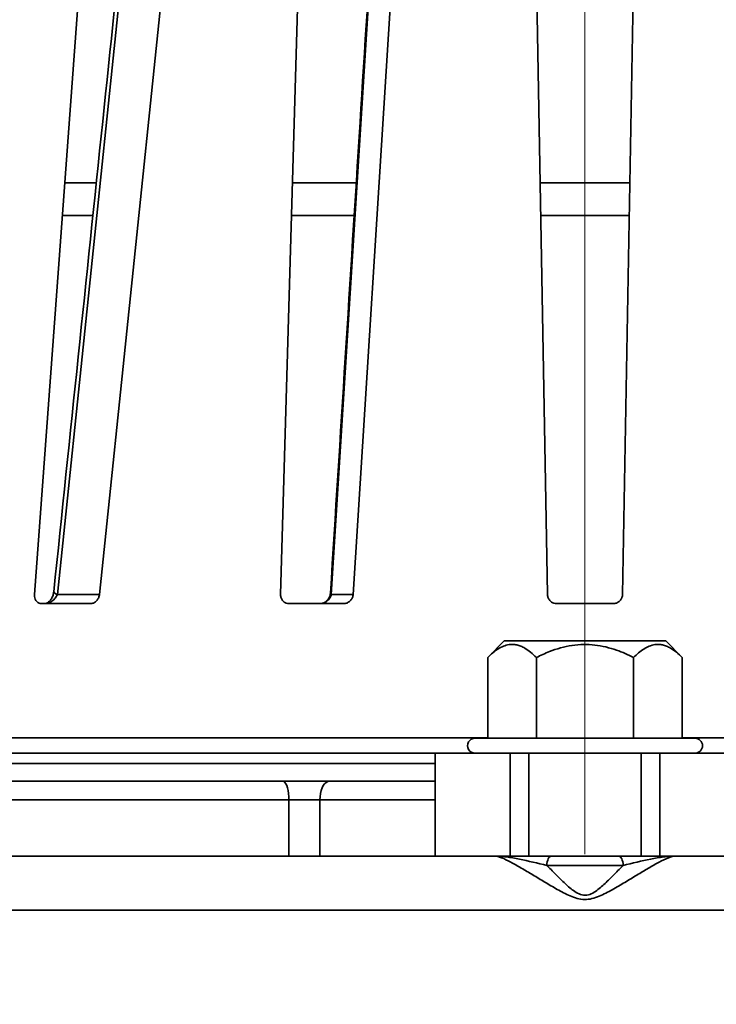
# Model space of a CAD drawing. Units: inches. Extents: x 0.1 to 8.4, y 0.1 to 10.9.
# Drawn here: x 1.8 to 2.2, y 2.8 to 3.3 of the extents above; entities that cross this region are included whole.
import ezdxf

# ---------------------------------------------------------------- set-up
doc = ezdxf.new("R2010")
doc.units = ezdxf.units.IN
doc.header["$MEASUREMENT"] = 0
doc.linetypes.add('CENTERX2', pattern=[0.7999999999999999, 0.5, -0.1, 0.1, -0.1])
doc.layers.add('WALL', color=7, linetype='Continuous', lineweight=50)
doc.styles.add('SLDTEXTSTYLE0', font='TXT', dxfattribs={"width": 0.605})
doc.dimstyles.new('SLDDIMSTYLE0', dxfattribs={"dimtxt": 0.1011149088541667, "dimasz": 0.1, "dimexe": 0, "dimexo": 0.0625, "dimgap": 0.02527872721354166, "dimtad": 0, "dimtih": 1, "dimtoh": 1, "dimdec": 0, "dimlfac": 6, "dimrnd": 1e-09, "dimzin": 12, "dimdsep": 46, "dimlunit": 5, "dimtxsty": 'SLDTEXTSTYLE0', "dimsah": 1, "dimcen": 0.09, "dimadec": 0, "dimazin": 3, "dimtfac": 1, "dimtdec": 3, "dimtofl": 0, "dimtmove": 0, "dimatfit": 3, "dimfxl": 0, "dimfrac": 2, "dimtolj": 1, "dimtzin": 12, "dimarcsym": 0})
doc.dimstyles.new('SLDDIMSTYLE1', dxfattribs={"dimtxt": 0.1011149088541667, "dimasz": 0.1, "dimexe": 0, "dimexo": 0.0625, "dimgap": 0.02527872721354166, "dimtad": 0, "dimtih": 1, "dimtoh": 1, "dimdec": 6, "dimlfac": 6, "dimrnd": 1e-09, "dimzin": 12, "dimdsep": 46, "dimlunit": 5, "dimtxsty": 'SLDTEXTSTYLE0', "dimsah": 1, "dimcen": 0.09, "dimadec": 0, "dimazin": 3, "dimtfac": 1, "dimtdec": 3, "dimtofl": 0, "dimtmove": 0, "dimatfit": 3, "dimfxl": 0, "dimfrac": 2, "dimtolj": 1, "dimtzin": 12, "dimarcsym": 0})

# ---------------------------------------------------------------- blocks, each defined once
blk = doc.blocks.new('_D_3')
at = {"layer": 'WALL'}
for p, q in [((1.387740165387447, 2.938671114720581), (1.387740165387447, 4.43677318244132)), ((2.929168259231633, 2.938671114720581), (2.929168259231633, 4.43677318244132)), ((1.387740165387447, 4.31177318244132), (1.752906174088418, 4.31177318244132)), ((1.888392472919132, 4.311773191607881), (1.853670251116535, 4.311773191607881)), ((1.853670251116535, 4.311773191607881), (1.853670251116535, 4.156487692145888)), ((2.119873963825196, 4.311773191607881), (2.154596185627794, 4.311773191607881)), ((2.154596185627794, 4.311773191607881), (2.154596185627794, 4.156487692145888)), ((2.929168259231633, 4.31177318244132), (2.564002250530661, 4.31177318244132)), ((1.853670251116535, 4.156487692145888), (1.888392472919132, 4.156487692145888)), ((2.154596185627794, 4.156487692145888), (2.119873963825196, 4.156487692145888))]:
    blk.add_line(p, q, dxfattribs=at)
for points in [[(1.387740165387447, 4.31177318244132), (1.487740165387447, 4.296773182441321), (1.487740165387447, 4.32677318244132)], [(2.929168259231633, 4.31177318244132), (2.829168259231633, 4.32677318244132), (2.829168259231633, 4.296773182441321)]]:
    blk.add_solid(points, dxfattribs=at)
at = {"layer": 'WALL', "char_height": 0.1041666666666667, "attachment_point": 1, "style": 'SLDTEXTSTYLE0'}
for s, insert in [('9 1/4', (1.923572844012483, 4.469199229799739)), ('%%c', (1.776051623190215, 4.469199229799739)), ('TYP', (2.271277313554114, 4.469199229799739)), ('235', (1.888392472919132, 4.290765588580388))]:
    blk.add_mtext(s, dxfattribs=dict(at, insert=insert))
blk = doc.blocks.new('_D_4')
at = {"layer": 'WALL'}
for p, q in [((1.46765116032901, 3.267857306059218), (1.46765116032901, 4.164533159192899)), ((2.849257264290069, 3.441844742030427), (2.849257264290069, 4.164533159192899)), ((1.46765116032901, 4.039533159192899), (1.695035732612696, 4.039533159192899)), ((2.849257264290069, 4.039533159192899), (2.621872692006383, 4.039533159192899))]:
    blk.add_line(p, q, dxfattribs=at)
for points in [[(1.46765116032901, 4.039533159192899), (1.56765116032901, 4.0245331591929), (1.56765116032901, 4.054533159192899)], [(2.849257264290069, 4.039533159192899), (2.749257264290069, 4.054533159192899), (2.749257264290069, 4.0245331591929)]]:
    blk.add_solid(points, dxfattribs=at)
at = {"layer": 'WALL', "char_height": 0.1041666666666667, "attachment_point": 1, "style": 'SLDTEXTSTYLE0'}
for s, insert in [('8 [203] TYP', (1.865702402536761, 4.096168305896403)), ('%%c', (1.718181181714492, 4.096168305896403))]:
    blk.add_mtext(s, dxfattribs=dict(at, insert=insert))

msp = doc.modelspace()

# ---------------------------------------------------------------- linework, layer by layer
at = {"color": 7, "linetype": 'Continuous', "lineweight": 35}
for p, q in [((1.917667873893868, 3.494382852830738), (1.864690701446241, 2.985608516901949)), ((2.049241375056666, 3.494382852830738), (2.017221392732012, 2.985608516901949)), ((1.851929528864396, 2.985608516901949), (1.888739870294857, 3.485970443344944)), ((1.940106465792451, 3.485970443344944), (1.888168634671597, 2.985608516901949)), ((1.988954994823409, 2.985608516901949), (2.003488466931499, 3.485970443344944)), ((2.06078043731199, 3.485970443344944), (2.029374467894207, 2.985608516901949)), ((2.137531554148761, 2.985608516901949), (2.128797705459593, 3.485970443344944)), ((2.188110719159487, 3.485970443344944), (2.179376870470319, 2.985608516901949)), ((1.886364362181373, 3.214866108498688), (1.868739681338746, 3.214866108498688)), ((2.031066712789694, 3.214866108498688), (1.995587001543235, 3.214866108498688)), ((2.183382138090014, 3.214866108498688), (2.133525721257818, 3.214866108498688)), ((1.864690701446241, 2.985608516901949), (1.888168634671597, 2.985608516901949)), ((2.017221392732012, 2.985608516901949), (2.029374467894207, 2.985608516901949)), ((1.883124752938949, 2.980491082685652), (1.855905371824007, 2.980491082685652)), ((2.024067945862269, 2.980491082685652), (1.993708663241959, 2.980491082685652)), ((2.174169330489376, 2.980491082685652), (2.142739094129704, 2.980491082685652)), ((2.113494291134831, 2.959657763353935), (2.104327626473367, 2.950491104803513)), ((2.203414133484249, 2.959657763353935), (2.113494291134831, 2.959657763353935)), ((2.212580798145713, 2.950491104803513), (2.203414133484249, 2.959657763353935)), ((2.104327626473367, 2.950491104803513), (2.104327626473367, 2.905491113536141)), ((2.131390919391454, 2.950491104803513), (2.131390919391454, 2.905491113536141)), ((2.185517505227626, 2.950491104803513), (2.185517505227626, 2.905491113536141)), ((2.212580798145713, 2.950491104803513), (2.212580798145713, 2.905491113536141)), ((2.21970421196654, 2.905491113536141), (2.097204212652541, 2.905491113536141)), ((2.075120879983306, 2.897157756470459), (1.556927970080909, 2.897157756470459)), ((2.075120879983306, 2.897157756470459), (2.075120879983306, 2.839866116086156)), ((2.075120879983306, 2.897157756470459), (2.116787546146423, 2.897157756470459)), ((2.116787546146423, 2.839866116086156), (2.116787546146423, 2.897157756470459)), ((2.200120878472657, 2.897157756470459), (2.116787546146423, 2.897157756470459)), ((2.127204211923322, 2.897157756470459), (2.127204211923322, 2.839866116086156)), ((2.189704212695758, 2.839866116086156), (2.189704212695758, 2.897157756470459)), ((2.200120878472657, 2.897157756470459), (2.241787544635774, 2.897157756470459)), ((2.200120878472657, 2.839866116086156), (2.200120878472657, 2.897157756470459)), ((1.648037766461656, 2.88153275474959), (1.990165481950869, 2.88153275474959)), ((1.990165481950869, 2.88153275474959), (2.016093881312676, 2.88153275474959)), ((2.016093881312676, 2.88153275474959), (2.075120879983306, 2.88153275474959)), ((1.993599947831182, 2.839866116086156), (1.993599947831182, 2.871116119527894)), ((2.010885539257666, 2.871116119527894), (1.993599947831182, 2.871116119527894)), ((2.075120879983306, 2.871116119527894), (2.010885539257666, 2.871116119527894)), ((2.010885539257666, 2.839866116086156), (2.010885539257666, 2.871116119527894)), ((1.689312858537159, 2.839866116086156), (2.039600548650538, 2.839866116086156)), ((2.075120879983306, 2.839866116086156), (2.039600548650538, 2.839866116086156)), ((2.075120879983306, 2.839866116086156), (2.116787546146423, 2.839866116086156)), ((2.139885018211344, 2.839866116086156), (2.177023406407737, 2.839866116086156)), ((2.200120878472657, 2.839866116086156), (2.241787544635774, 2.839866116086156)), ((2.179676147985262, 2.834657749586983), (2.137232276633819, 2.834657749586983))]:
    msp.add_line(p, q, dxfattribs=at)
at = {"color": 8, "linetype": 'Continuous', "lineweight": 35}
for p, q in [((1.884441633281791, 3.196644843436741), (1.867408623381908, 3.196644843436741)), ((2.029941682452807, 3.196644843436741), (1.9950577609904, 3.196644843436741)), ((2.183064166902133, 3.196644843436741), (2.133845235483429, 3.196644843436741)), ((1.567186158244111, 2.905765621476113), (2.104327626473367, 2.905765621476113)), ((2.212580798145713, 2.905765621476113), (2.749722266374969, 2.905765621476113)), ((2.075120879983306, 2.891466666658859), (1.481305212570346, 2.891466666658859)), ((1.993599947831182, 2.871116119527894), (1.658454450571677, 2.871116119527894)), ((2.596364824639889, 2.809706713379038), (1.720543599979191, 2.809706713379038))]:
    msp.add_line(p, q, dxfattribs=at)
at = {"color": 8, "linetype": 'Continuous', "lineweight": 35, "flags": 128}
msp.add_lwpolyline([(2.016717256333617, 2.986312704322671), (2.016828159496899, 2.985974983779604), (2.017221392732012, 2.985608516901949)], dxfattribs=at)
at = {"color": 7, "linetype": 'Continuous', "lineweight": 35, "flags": 128}
for points in [[(1.993599947831182, 2.871116119527894), (1.993547771767258, 2.872924938632261), (1.993392820223938, 2.87467880726031), (1.9931398109245, 2.876324437138742), (1.992796431557915, 2.877811815511976), (1.992373119781382, 2.879095720680193), (1.991882721002066, 2.880137188649067), (1.991340133936745, 2.880904588672885), (1.990761870616892, 2.881374503244392), (1.990165481950869, 2.88153275474959)], [(2.010885539257666, 2.871116119527894), (2.010964665010265, 2.872924938632261), (2.01119964674018, 2.87467880726031), (2.011583322307927, 2.876324437138742), (2.012104056292364, 2.877811815511976), (2.012746021098554, 2.879095720680193), (2.013489710285171, 2.880137188649067), (2.014312525224387, 2.880904588672885), (2.015189459538412, 2.881374503244392), (2.016093881312676, 2.88153275474959)], [(2.137232276633819, 2.834657749586983), (2.137283248822762, 2.835673844515634), (2.137434205273344, 2.836650926561632), (2.137679345080357, 2.8375513517154), (2.138009246547085, 2.838340604820103), (2.138411233847737, 2.838988326226459), (2.138869858271891, 2.839469631777487), (2.139367494050938, 2.839766041686668), (2.139885018211344, 2.839866116086156)], [(2.179676147985262, 2.834657749586983), (2.179625175796319, 2.835673844515634), (2.179474219345736, 2.836650926561632), (2.179229079538723, 2.8375513517154), (2.178899178071995, 2.838340604820103), (2.178497190771342, 2.838988326226459), (2.178038566347189, 2.839469631777487), (2.177540930568142, 2.839766041686668), (2.177023406407737, 2.839866116086156)]]:
    msp.add_lwpolyline(points, dxfattribs=at)
at = {"color": 8, "linetype": 'Continuous', "lineweight": 35}
msp.add_arc((1.864959989029705, 2.988192971227461), 0.002598445682184619, 208.6081908352932, 264.0515229907144, dxfattribs=at)
at = {"color": 7, "linetype": 'Continuous', "lineweight": 35}
for centre, start, end in [((2.09720421230954, 2.901324433738929), 90, 270.0000000000008), ((2.21970421230954, 2.901324433738929), 270.0000000000008, 90)]:
    msp.add_arc(centre, 0.004166666666666874, start, end, dxfattribs=at)
for points, knots in [([(1.915654603818003, 3.495732561683231), (1.907080246865318, 3.413509113997639), (1.889395777777028, 3.243924616063573), (1.871769496793483, 3.074319328220415), (1.862689360121462, 2.986947568099782)], [0, 0, 0, 0, 0.4848523814810027, 1, 1, 1, 1]), ([(2.048736493111328, 3.495094080170135), (2.043558649198193, 3.412926103459789), (2.032872285767476, 3.243342609591654), (2.022215857352056, 3.073738310459936), (2.016722768492162, 2.986312068774458)], [0, 0, 0, 0, 0.4845281509192077, 0.9999999999999999, 0.9999999999999999, 0.9999999999999999, 0.9999999999999999]), ([(1.855905371824007, 2.980491082685652), (1.855416006782592, 2.980547763020927), (1.854437474211043, 2.980661100814883), (1.853200427279819, 2.981540933315959), (1.852313160391934, 2.982840388991693), (1.851904133736087, 2.984280536790333), (1.851922416463075, 2.985236590153437), (1.851929528864396, 2.985608516901949)], [0, 0, 0, 0, 0.2132375258999038, 0.4263889875868346, 0.6417257890975108, 0.8606230912635371, 1, 1, 1, 1]), ([(1.864690701446241, 2.985608516901949), (1.864346406793494, 2.984897405933374), (1.863829300939554, 2.983829368304218), (1.862652828701207, 2.982581506463384), (1.861493513491463, 2.981638908282746), (1.860081089303967, 2.98087717647626), (1.858790145687262, 2.980524494833552), (1.858131420458611, 2.980498618292788), (1.857939590546761, 2.980491082685652)], [0, 0, 0, 0, 0.2830905345863854, 0.4251816618753368, 0.5719394638061743, 0.7708737876401124, 0.9332752728941617, 1, 1, 1, 1]), ([(1.862671124776563, 2.986951088059119), (1.8626406169934, 2.986695984304899), (1.862571474841306, 2.986117822906545), (1.862311962639087, 2.985156075124854), (1.861906162811892, 2.984141054003308), (1.861386254336344, 2.983192342546694), (1.860784415982075, 2.982363944243263), (1.860132672507497, 2.981669062012892), (1.859524484075374, 2.981169348241591), (1.858962318737749, 2.980819992932264), (1.858516572875414, 2.9806172301474), (1.858220863449053, 2.980526802112375), (1.857967310571803, 2.980490035154917), (1.857962676819212, 2.98049196762743), (1.857960930300242, 2.980492696000349)], [0, 0, 0, 0, 0.06485953910593277, 0.1469961974518774, 0.2339810621286197, 0.3201732524370698, 0.4028479038801019, 0.493028932062586, 0.5779313865824743, 0.6649252249805132, 0.7472236188383742, 0.8341937313454588, 0.9375055556602311, 1, 1, 1, 1]), ([(1.888168634671597, 2.985608516901949), (1.888054744291493, 2.985015507887332), (1.887826950352174, 2.983829421236575), (1.886848750380925, 2.982267906703181), (1.885532495841633, 2.981113307633629), (1.884213284697974, 2.980559361180331), (1.883407900794613, 2.980508843223364), (1.883124752938949, 2.980491082685652)], [0, 0, 0, 0, 0.2217014202045089, 0.443428495144109, 0.6642462741651035, 0.8819594641703995, 1, 1, 1, 1]), ([(1.993708663241959, 2.980491082685652), (1.993154981614574, 2.980547765402514), (1.992047828874183, 2.980661109284995), (1.990606987677075, 2.981540923585194), (1.989536803865006, 2.982840387271913), (1.988997882011907, 2.984280539416475), (1.988967006234047, 2.985236590379014), (1.988954994823409, 2.985608516901949)], [0, 0, 0, 0, 0.2132355284314872, 0.4263899829346329, 0.6417265812678227, 0.860623134006215, 1, 1, 1, 1]), ([(2.017221392732012, 2.985608516901949), (2.016994287192251, 2.984897410642159), (2.016653192930923, 2.983829386213235), (2.015653597076089, 2.982581494850282), (2.014610625529536, 2.981638918885003), (2.013258406961442, 2.98087717042493), (2.011944142897628, 2.980524495322595), (2.0112370544928, 2.980498618393025), (2.011031140908996, 2.980491082685652)], [0, 0, 0, 0, 0.2830920556820054, 0.4251815068988612, 0.5719402852747312, 0.7708731285189777, 0.9332751959582221, 0.9999999999999999, 0.9999999999999999, 0.9999999999999999, 0.9999999999999999]), ([(2.016700182086416, 2.986308108820204), (2.016699573187219, 2.986220904034993), (2.016696704708067, 2.985810088731709), (2.016522818413136, 2.985052180185858), (2.016165993739387, 2.98408964651727), (2.015657163096809, 2.9831732637431), (2.014984057113288, 2.982335485389754), (2.014208295710354, 2.98162827449119), (2.013407527371177, 2.981116457037059), (2.012616286253934, 2.980756927211636), (2.011895239951284, 2.980566874445872), (2.011337748816695, 2.980484573296275), (2.011091260373493, 2.980498830255931), (2.011033340883582, 2.980502180335229)], [0, 0, 0, 0, 0.0323663501668072, 0.1524754854671692, 0.2558066344201587, 0.3629448515514216, 0.4754805641386964, 0.5820178867746669, 0.684017053541611, 0.7782848811741679, 0.8748363716582835, 0.9705892356867811, 1, 1, 1, 1]), ([(2.029374467894207, 2.985608516901949), (2.029279461267858, 2.985015508624421), (2.029089437364349, 2.983829425589585), (2.028090828270427, 2.982267900187719), (2.026697240062324, 2.981113317962381), (2.025268256386008, 2.980559357538429), (2.024380172850963, 2.980508842466363), (2.024067945862269, 2.980491082685652)], [0, 0, 0, 0, 0.2217019334509175, 0.4434287210160084, 0.6642475724517938, 0.8819582108400478, 1, 1, 1, 1]), ([(2.142739094129704, 2.980491082685652), (2.142158828581731, 2.980547765226691), (2.140998521302928, 2.98066110844546), (2.13945204838016, 2.981540919536992), (2.138271887251091, 2.982840403111768), (2.137639788820152, 2.984280520603686), (2.137561867138724, 2.985236588591522), (2.137531554148761, 2.985608516901949)], [0, 0, 0, 0, 0.2132363286707488, 0.4263904088851306, 0.6417261444955618, 0.860624776225849, 1, 1, 1, 1]), ([(2.179376870470319, 2.985608516901949), (2.179307228836697, 2.985015509232468), (2.179167938060915, 2.983829429957306), (2.178216946653817, 2.982267898886591), (2.176841020878731, 2.98111331633826), (2.17539962275276, 2.980559357517107), (2.174489356539183, 2.980508842469455), (2.174169330489376, 2.980491082685652)], [0, 0, 0, 0, 0.2217022628482522, 0.4434284289285437, 0.6642468994545495, 0.881957896629474, 1, 1, 1, 1]), ([(2.104327626473367, 2.950491104803513), (2.105246600889124, 2.951370472433873), (2.107084130201128, 2.953128806255915), (2.109988247354575, 2.95527281977727), (2.113015046968748, 2.956876861462828), (2.115827510852211, 2.957670339034215), (2.118331405371029, 2.957798148764073), (2.120525211323877, 2.957508775678526), (2.122720325296099, 2.956809148920873), (2.12530217200571, 2.955529587686883), (2.12822172246379, 2.953503630073106), (2.130331300411362, 2.951498340714227), (2.131390919391454, 2.950491104803513)], [0, 0, 0, 0, 0.1080796604152702, 0.2161099815614767, 0.3280085685215345, 0.4398310401662546, 0.5166522446437911, 0.5934758805479668, 0.6728434648385255, 0.7522302638366802, 0.8755478481213307, 1, 1, 1, 1]), ([(2.131390919391454, 2.950491104803513), (2.133799579409282, 2.951630533973743), (2.138169607210462, 2.953697798392352), (2.144831632236057, 2.955908250855486), (2.151195110139072, 2.957309763897705), (2.157598970931502, 2.957889252389263), (2.163925330116461, 2.957540079096552), (2.170070675961066, 2.956430798867157), (2.175715584883729, 2.954749275123269), (2.180861307812172, 2.952733495077708), (2.183965304949973, 2.951238632989208), (2.185517505227626, 2.950491104803513)], [0, 0, 0, 0, 0.141306796580471, 0.2563726823137549, 0.371710089441598, 0.4864927974108296, 0.5964843103917038, 0.7069776002526108, 0.8171892148881144, 0.9085827277502538, 1, 1, 1, 1]), ([(2.185517505227626, 2.950491104803513), (2.186436482881887, 2.951370472564059), (2.188274018036477, 2.953128806040751), (2.19117811558037, 2.955272812212361), (2.194204939759801, 2.956876867645104), (2.197017409501543, 2.95767034020701), (2.199521273870819, 2.957798149114335), (2.201715090852105, 2.957508775622718), (2.203910207427426, 2.956809149078017), (2.206492053472215, 2.955529587646438), (2.209411604778349, 2.953503630396591), (2.211521180425443, 2.951498340756378), (2.212580798145713, 2.950491104803513)], [0, 0, 0, 0, 0.1080797070518766, 0.2161100003738056, 0.3280078601239591, 0.4398303292102609, 0.5166522805914157, 0.5934758877721953, 0.6728434969402571, 0.7522302941220985, 0.8755478755853306, 1, 1, 1, 1]), ([(2.208571908082013, 2.839866100405595), (2.208116124375188, 2.839866100405595), (2.207566135104303, 2.839775069613291), (2.206316693209797, 2.839439072614313), (2.205622760244766, 2.839196563568945), (2.203361687346885, 2.838286613737686), (2.20159289237757, 2.837424994602491), (2.19783542728791, 2.835437063004083), (2.195837097655074, 2.83430789144896), (2.19165020549127, 2.831868187636021), (2.189495595478874, 2.830576678597705), (2.185120426303926, 2.827934533917808), (2.182892590535127, 2.826578332793932), (2.178346049445719, 2.823849519835609), (2.176026641536521, 2.822472610489474), (2.171256393021777, 2.819808490957811), (2.168834397294253, 2.818519502184302), (2.165011505191965, 2.816939646507481), (2.163691551391055, 2.816472734064456), (2.160992366084808, 2.815819592274328), (2.159596672202058, 2.815638836807531), (2.156814440774099, 2.815684908548196), (2.155437207732942, 2.815907671918505), (2.15274796252273, 2.816625998241943), (2.151463775371548, 2.817104844093937), (2.14770188934262, 2.818709160275037), (2.145310147867186, 2.819992455546463), (2.140598250350995, 2.822638932969909), (2.138286599254923, 2.824013616678919), (2.133769639723069, 2.82672769683352), (2.131556837395838, 2.828074761783362), (2.127213332976923, 2.830696457732768), (2.125069823276256, 2.831979754043863), (2.120937993791923, 2.834383652421842), (2.118964996777611, 2.835496362760631), (2.115253153174876, 2.837455734951113), (2.11350187641201, 2.838306808761086), (2.110510700952275, 2.839506252167631), (2.109239675588769, 2.839866100405596), (2.108336516537067, 2.839866100405595)], [0, 0, 0, 0, 0.03124999999999942, 0.03124999999999942, 0.06249999999999883, 0.06249999999999883, 0.1249999999999993, 0.1249999999999993, 0.1874999999999998, 0.1874999999999998, 0.2500000000000003, 0.2500000000000003, 0.3125000000000008, 0.3125000000000008, 0.3750000000000013, 0.3750000000000013, 0.4375000000000018, 0.4375000000000018, 0.4687500000000021, 0.4687500000000021, 0.5000000000000023, 0.5000000000000023, 0.5312500000000026, 0.5312500000000026, 0.5625000000000027, 0.5625000000000027, 0.6250000000000023, 0.6250000000000023, 0.6875000000000019, 0.6875000000000019, 0.7500000000000016, 0.7500000000000016, 0.8125000000000011, 0.8125000000000011, 0.8750000000000008, 0.8750000000000008, 0.9375000000000003, 0.9375000000000003, 1, 1, 1, 1]), ([(2.137232276919659, 2.834657767072263), (2.132079462480841, 2.835898020420617), (2.126852348151642, 2.837138948338243), (2.119437933060939, 2.838634292442571), (2.117037160039827, 2.839068595924847), (2.113610554308077, 2.83953334825509), (2.112496339174375, 2.839656734832949), (2.11088007740807, 2.839781954497442), (2.110353373128792, 2.839813525215638), (2.109324952858921, 2.83985561404973), (2.108813704275798, 2.839866100405596), (2.108336516537069, 2.839866100405596)], [0, 0, 0, 0, 0.5000000000000032, 0.5000000000000032, 0.7500000000000019, 0.7500000000000019, 0.8749999999999986, 0.8749999999999986, 0.9374999999999992, 0.9374999999999992, 1, 1, 1, 1]), ([(2.116924005681142, 2.839866116086156), (2.11760595716459, 2.839866116086156), (2.120547185281135, 2.839866116086156), (2.125987357536413, 2.839866116086156), (2.133044529172283, 2.839866116086156), (2.137605956732816, 2.839866116086156), (2.139885018211344, 2.839866116086156)], [0, 0, 0, 0, 0.09142439863379771, 0.3943095928766551, 0.697374197776924, 1, 1, 1, 1]), ([(2.177023406407737, 2.839866116086156), (2.17957861555237, 2.839866116086156), (2.184691846776083, 2.839866116086156), (2.192490473616119, 2.839866116086156), (2.197535865652652, 2.839866116086156), (2.199984418937938, 2.839866116086156)], [0, 0, 0, 0, 0.3395543581445043, 0.6794825190175742, 1, 1, 1, 1]), ([(2.179676147699421, 2.834657767072263), (2.184831109025316, 2.835898537164217), (2.190057805311289, 2.83713974076293), (2.197493375153811, 2.838638684681712), (2.199911408522517, 2.839075569531358), (2.203349322951972, 2.839539538290695), (2.204456842300701, 2.839660898554719), (2.206585013998729, 2.839824365197245), (2.207614927532254, 2.839866100405596), (2.208571908082013, 2.839866100405595)], [0, 0, 0, 0, 0.499999999999998, 0.499999999999998, 0.749999999999999, 0.749999999999999, 0.8749999999999994, 0.8749999999999994, 1, 1, 1, 1]), ([(2.137232276919659, 2.834657767072263), (2.138751751746436, 2.833112205756666), (2.140297855106801, 2.831529925160623), (2.143466719915691, 2.828330930662286), (2.145092917229178, 2.826706947601319), (2.148451134288688, 2.823536884854351), (2.150171685835747, 2.821973337620109), (2.153031065129953, 2.81990901737163), (2.154034306990382, 2.819268878392367), (2.156203163726422, 2.81829890679126), (2.157370118940085, 2.817989495028892), (2.159758329514626, 2.818027700970604), (2.160902765343578, 2.818366447475943), (2.163053616697022, 2.819373956872969), (2.164040408772887, 2.820018230526208), (2.166850328357303, 2.8220745182501), (2.168557982854242, 2.823628625834412), (2.171895668999064, 2.826786112825665), (2.173500776103908, 2.828390155275685), (2.176637296950254, 2.831557326522584), (2.178169230209885, 2.83312497867947), (2.179676147699351, 2.834657767072191)], [0, 0, 0, 0, 0.1249999999999988, 0.1249999999999988, 0.2499999999999977, 0.2499999999999977, 0.3749999999999965, 0.3749999999999965, 0.4374999999999962, 0.4374999999999962, 0.4999999999999959, 0.4999999999999959, 0.5624999999999956, 0.5624999999999956, 0.6249999999999952, 0.6249999999999952, 0.7499999999999969, 0.7499999999999969, 0.8749999999999984, 0.8749999999999984, 1, 1, 1, 1])]:
    msp.add_open_spline(points, degree=3, knots=knots, dxfattribs=at)
at = {"layer": 'WALL', "linetype": 'CENTERX2', "lineweight": 18, "ltscale": 2}
msp.add_line((2.158454212309531, 3.840871035970367), (2.158454212309531, 2.219327727889447), dxfattribs=at)

# ---------------------------------------------------------------- dimensions: what is measured, and where the dimension line sits
at = {"layer": 'WALL'}
for base, p1, p2, text, dimstyle, picture, middle in [((2.929168259231633, 4.31177318244132), (1.387740165387447, 2.876171114720581), (2.929168259231633, 2.876171114720581), '%%c<> TYP', 'SLDDIMSTYLE1', '_D_3', (2.15845421230954, 4.31177318244132)), ((2.849257264290069, 4.039533159192899), (1.46765116032901, 3.205357306059217), (2.849257264290069, 3.205357306059217), '%%c8 [203] TYP', 'SLDDIMSTYLE0', '_D_4', (2.15845421230954, 4.039533159192899))]:
    dim = msp.add_linear_dim(base=base, p1=p1, p2=p2, text=text, dimstyle=dimstyle, dxfattribs=at)
    dim.commit()
    dim.dimension.update_dxf_attribs({"geometry": picture, "text_midpoint": middle, "dimtype": 160})

doc.saveas('drawing.dxf')
